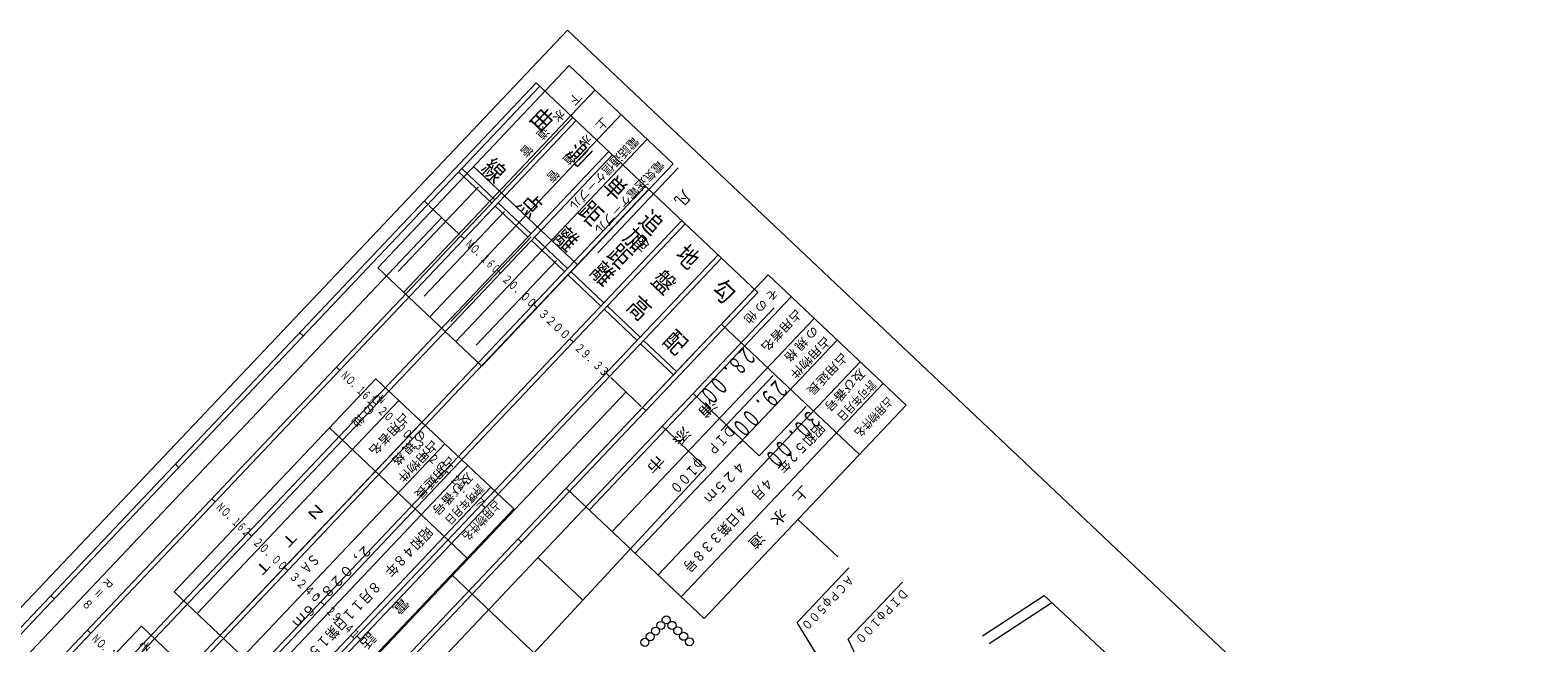
# Model space of a CAD drawing. Extents: x 20231 to 20526, y 27872 to 28170.
# Drawn here: x 20333 to 20500, y 28102 to 28170 of the extents above; entities that cross this region are included whole.
import ezdxf

# ---------------------------------------------------------------- set-up
doc = ezdxf.new("R2010")
doc.units = 0
for name, color, linetype, lineweight in [('\\M+587ED\\M+59698', 3, 'Continuous', 0), ('\\M+5A4BD\\M+5A4CE\\M+5CBFB', 136, 'Continuous', 0), ('\\M+5BAE1\\M+5B6CF\\M+587ED', 4, 'Continuous', 0), ('\\M+5BF6B\\M+5B6CF\\M+587ED', 62, 'Continuous', 0), ('道路平面図', 7, 'Continuous', 0)]:
    doc.layers.add(name, color=color, linetype=linetype, lineweight=lineweight)
doc.styles.add('\\M+5A3CD\\M+5A3D3 \\M+5A5B4\\M+5A5B7\\M+5A5C3\\M+5A5AF', font='MS Gothic.ttf')

msp = doc.modelspace()

# ---------------------------------------------------------------- linework, layer by layer
at = {"layer": '\\M+587ED\\M+59698', "linetype": 'Continuous', "lineweight": 13, "ltscale": 1}
for p, q in [((20230.55, 27999.21), (20392.11, 28169.95)), ((20392.11, 28169.95), (20499.53, 28068.32))]:
    msp.add_line(p, q, dxfattribs=at)
at = {"layer": '\\M+5A4BD\\M+5A4CE\\M+5CBFB', "linetype": 'Continuous', "lineweight": 13, "ltscale": 1}
for p, q in [((20371.11, 28143.64), (20392.31, 28166.05)), ((20392.31, 28166.05), (20403.83, 28155.15)), ((20395.19, 28163.32), (20373.99, 28140.91)), ((20398.07, 28160.6), (20376.87, 28138.19)), ((20400.95, 28157.87), (20379.75, 28135.46)), ((20393.23, 28143.94), (20381.71, 28154.84)), ((20403.83, 28155.15), (20382.63, 28132.74)), ((20404.38, 28154.7), (20395.47, 28145.28)), ((20382.28, 28152.58), (20373.39, 28143.2)), ((20385.16, 28149.86), (20376.27, 28140.47)), ((20388.1, 28147.07), (20379.22, 28137.69)), ((20382.63, 28132.74), (20371.11, 28143.64)), ((20390.9, 28144.43), (20382.01, 28135.04)), ((20414.33, 28142.83), (20391.99, 28119.22)), ((20429.59, 28128.4), (20414.33, 28142.83)), ((20416.88, 28140.42), (20394.54, 28116.81)), ((20419.42, 28138.02), (20397.08, 28114.41)), ((20424.43, 28122.95), (20409.18, 28137.38)), ((20421.96, 28135.61), (20399.62, 28112)), ((20424.5, 28133.21), (20402.16, 28109.6)), ((20370.91, 28131.34), (20348.57, 28107.73)), ((20386.17, 28116.91), (20370.91, 28131.34)), ((20427.05, 28130.8), (20404.71, 28107.19)), ((20373.46, 28128.94), (20351.12, 28105.33)), ((20429.59, 28128.4), (20407.25, 28104.79)), ((20376, 28126.53), (20353.66, 28102.92)), ((20381.01, 28111.46), (20365.76, 28125.89)), ((20378.54, 28124.13), (20356.2, 28100.52)), ((20381.08, 28121.72), (20358.74, 28098.11)), ((20383.63, 28119.31), (20361.29, 28095.7)), ((20407.25, 28104.79), (20391.99, 28119.22)), ((20386.17, 28116.91), (20363.83, 28093.3)), ((20422.03, 28111.61), (20417.61, 28115.73)), ((20379.29, 28109.64), (20408.54, 28081.9)), ((20363.83, 28093.3), (20348.57, 28107.73)), ((20344.96, 28103.92), (20322.62, 28080.31)), ((20360.22, 28089.48), (20344.96, 28103.92))]:
    msp.add_line(p, q, dxfattribs=at)
at = {"layer": '\\M+5BAE1\\M+5B6CF\\M+587ED', "linetype": 'Continuous', "lineweight": 13, "ltscale": 1}
for p, q in [((20417.55, 28104.35), (20423.25, 28110.38)), ((20423.19, 28102.48), (20429.19, 28108.82)), ((20421.4, 28098.02), (20417.55, 28104.35)), ((20424.43, 28099.84), (20423.19, 28102.48))]:
    msp.add_line(p, q, dxfattribs=at)
for centre in [(20403.05, 28104.63), (20401.28, 28102.77), (20401.87, 28103.39), (20402.46, 28104.01), (20403.69, 28104.02), (20404.33, 28103.42), (20404.98, 28102.81), (20400.69, 28102.14), (20405.62, 28102.2)]:
    msp.add_circle(centre, 0.446, dxfattribs=at)
at = {"layer": '\\M+5BF6B\\M+5B6CF\\M+587ED', "linetype": 'Continuous', "lineweight": 13, "ltscale": 1}
for p, q in [((20234.9, 28001.58), (20388.67, 28164.1)), ((20235.26, 28001.23), (20389.04, 28163.75)), ((20388.67, 28164.1), (20413.18, 28140.9)), ((20238.93, 27997.76), (20392.71, 28160.28)), ((20239.3, 27997.42), (20393.07, 28159.94)), ((20242.94, 27993.97), (20396.71, 28156.49)), ((20243.33, 27993.6), (20397.1, 28156.12)), ((20383.74, 28150.8), (20380.07, 28154.27)), ((20384.08, 28151.17), (20380.42, 28154.64)), ((20246.97, 27990.16), (20400.75, 28152.67)), ((20247.34, 27989.81), (20401.11, 28152.33)), ((20376.28, 28151), (20376.65, 28150.65)), ((20380.18, 28147.31), (20376.78, 28150.52)), ((20384.1, 28150.46), (20387.75, 28147.01)), ((20384.45, 28150.82), (20388.09, 28147.38)), ((20251, 27986.34), (20404.78, 28148.86)), ((20251.37, 27986), (20405.14, 28148.51)), ((20291.34, 28057.39), (20378.2, 28149.19)), ((20380.31, 28147.18), (20380.68, 28146.84)), ((20388.14, 28146.65), (20391.78, 28143.2)), ((20388.48, 28147.01), (20392.13, 28143.56)), ((20255.01, 27982.55), (20408.79, 28145.06)), ((20255.4, 27982.18), (20409.17, 28144.7)), ((20384.32, 28143.39), (20384.71, 28143.02)), ((20392.49, 28143.22), (20396.16, 28139.75)), ((20392.15, 28142.85), (20395.81, 28139.38)), ((20259.04, 27978.73), (20412.82, 28141.25)), ((20259.41, 27978.39), (20413.18, 28140.9)), ((20261.23, 27976.66), (20415, 28139.18)), ((20388.35, 28139.58), (20388.72, 28139.23)), ((20396.18, 28139.04), (20399.82, 28135.59)), ((20396.52, 28139.4), (20400.17, 28135.95)), ((20362.51, 28136.44), (20362.87, 28136.1)), ((20392.39, 28135.76), (20392.75, 28135.42)), ((20400.21, 28135.22), (20403.85, 28131.77)), ((20400.55, 28135.59), (20404.2, 28132.14)), ((20366.54, 28132.63), (20366.91, 28132.28)), ((20396.39, 28131.97), (20396.78, 28131.6)), ((20400.29, 28128.28), (20396.92, 28131.47)), ((20409.12, 28125.62), (20414.88, 28131.7)), ((20398.6, 28129.88), (20260.76, 27984.19)), ((20370.55, 28128.84), (20370.94, 28128.47)), ((20400.43, 28128.15), (20400.79, 28127.81)), ((20406.04, 28129.71), (20413.35, 28122.79)), ((20413.35, 28122.79), (20418.52, 28128.25)), ((20407.88, 28127.96), (20407.54, 28127.6)), ((20374.58, 28125.02), (20374.95, 28124.68)), ((20402.61, 28126.08), (20407.44, 28121.51)), ((20411.53, 28124.51), (20411.18, 28124.15)), ((20348.72, 28121.87), (20349.08, 28121.52)), ((20393.83, 28106.81), (20407.44, 28121.51)), ((20378.61, 28121.21), (20378.98, 28120.86)), ((20352.75, 28118.05), (20353.11, 28117.71)), ((20382.62, 28117.41), (20383.01, 28117.05)), ((20356.76, 28114.26), (20357.14, 28113.89)), ((20386.65, 28113.6), (20387.02, 28113.25)), ((20388.84, 28111.53), (20393.83, 28106.81)), ((20360.79, 28110.44), (20361.15, 28110.1)), ((20334.94, 28107.31), (20335.31, 28106.97)), ((20364.82, 28106.63), (20365.18, 28106.28)), ((20380.17, 28092.1), (20393.83, 28106.81)), ((20338.98, 28103.5), (20339.34, 28103.15)), ((20368.83, 28102.84), (20369.22, 28102.47))]:
    msp.add_line(p, q, dxfattribs=at)
at = {"layer": '道路平面図', "linetype": 'Continuous', "lineweight": 13, "ltscale": 1}
for p, q in [((20438.05, 28102.85), (20444.88, 28107.34)), ((20438.8, 28102.02), (20445.72, 28106.55)), ((20465.24, 28088.31), (20444.88, 28107.34))]:
    msp.add_line(p, q, dxfattribs=at)

# ---------------------------------------------------------------- texts
at = {"layer": '\\M+5A4BD\\M+5A4CE\\M+5CBFB', "linetype": 'Continuous', "lineweight": 13, "style": '\\M+5A3CD\\M+5A3D3 \\M+5A5B4\\M+5A5B7\\M+5A5C3\\M+5A5AF'}
for s, height, rotation, width, p in [('下\u3000水\u3000道\u3000管', 0.965, 226.5834, 1, (20393.11, 28163.15)), ('下\u3000水\u3000道\u3000管', 0.965, 226.5834, 1, (20393.11, 28163.15)), ('上\u3000水\u3000道\u3000管', 0.965, 226.5834, 1, (20396.05, 28160.37)), ('上\u3000水\u3000道\u3000管', 0.965, 226.5833, 1, (20396.05, 28160.37)), ('電話通信ケ－ブル', 0.965, 226.5834, 1, (20399.43, 28158.25)), ('電話通信ケ－ブル', 0.965, 226.5831, 1, (20399.43, 28158.25)), ('電気送電ケ－ブル', 0.965, 226.5834, 1, (20402.22, 28155.61)), ('電気送電ケ－ブル', 0.965, 226.5835, 1, (20402.22, 28155.61)), ('凡\u3000\u3000\u3000例', 1.313, 226.5834, 0.9412, (20404.99, 28152.38)), ('そ の 他', 0.953, 226.5834, 1.07, (20414.87, 28141.46)), ('占用者名', 0.953, 226.5834, 1.13, (20417.5, 28139.15)), ('の 規 格', 0.953, 226.5834, 1.07, (20419.32, 28137.25)), ('占用物件', 0.953, 226.5834, 1.13, (20420.68, 28136.14)), ('占用延長', 0.953, 226.5834, 1.13, (20422.58, 28134.34)), ('及び番号', 0.953, 226.5834, 1.13, (20424.49, 28132.53)), ('許可年月日', 0.953, 226.5834, 0.85, (20425.67, 28131.24)), ('そ の 他', 0.953, 226.5834, 1.07, (20371.45, 28129.98)), ('浦\u3000添\u3000市', 1.143, 226.5834, 1.36, (20407.98, 28129.22)), ('占用物件名', 0.953, 226.5834, 0.85, (20427.58, 28129.43)), ('占用者名', 0.953, 226.5834, 1.13, (20374.08, 28127.66)), ('昭和５２年\u3000４月\u3000４日第３３８号', 1.143, 226.5834, 0.88, (20419.91, 28126.54)), ('の 規 格', 0.953, 226.5834, 1.07, (20375.9, 28125.77)), ('ＤＩＰ\u3000φ１００', 1.143, 226.5834, 0.8, (20410.01, 28126.27)), ('占用物件', 0.953, 226.5834, 1.13, (20377.26, 28124.65)), ('占用延長', 0.953, 226.5834, 1.13, (20379.16, 28122.85)), ('４２５ｍ', 1.143, 226.5834, 0.94, (20411.18, 28122.41)), ('及び番号', 0.953, 226.5834, 1.13, (20381.07, 28121.04)), ('許可年月日', 0.953, 226.5834, 0.85, (20382.25, 28119.75)), ('上\u3000水\u3000道', 1.143, 226.5834, 1.14, (20418.15, 28119.59)), ('Ｎ\u3000Ｔ\u3000Ｔ', 1.143, 226.5834, 1.36, (20364.56, 28117.73)), ('占用物件名', 0.953, 226.5834, 0.85, (20384.16, 28117.95)), ('昭和４８年\u3000８月１１日第１５５号', 1.143, 226.5834, 0.88, (20376.49, 28115.05)), ('２，０２８．６ｍ', 1.143, 226.5834, 0.96, (20369.82, 28113.1)), ('ＳＡ', 1.143, 226.5834, 0.75, (20364.01, 28112.06)), ('電\u3000\u3000話', 1.143, 226.5834, 1.13, (20373.88, 28107.2)), ('そ の 他', 0.953, 226.5834, 1.07, (20345.5, 28102.55))]:
    msp.add_text(s, height=height, rotation=rotation, dxfattribs=dict(at, width=width)).set_placement(p)
at = {"layer": '\\M+5BAE1\\M+5B6CF\\M+587ED', "linetype": 'Continuous', "lineweight": 13, "style": '\\M+5A3CD\\M+5A3D3 \\M+5A5B4\\M+5A5B7\\M+5A5C3\\M+5A5AF', "width": 0.85}
for s, p in [('ＡＣＰφ５００', (20423.25, 28109.67)), ('ＤＩＰφ１００', (20429.23, 28108.18))]:
    msp.add_text(s, height=0.991, rotation=226.5834, dxfattribs=at).set_placement(p)
at = {"layer": '\\M+5BF6B\\M+5B6CF\\M+587ED', "linetype": 'Continuous', "lineweight": 13, "style": '\\M+5A3CD\\M+5A3D3 \\M+5A5B4\\M+5A5B7\\M+5A5C3\\M+5A5AF'}
for s, height, rotation, width, p in [('曲', 2.01, 316.5834, 0.83, (20387.81, 28160.12)), ('測', 2.01, 316.5834, 0.83, (20391.84, 28156.31)), ('線', 2.01, 316.5834, 0.83, (20382.44, 28154.45)), ('単', 2.01, 316.5834, 0.83, (20395.85, 28152.51)), ('点', 2.01, 316.5834, 0.83, (20386.47, 28150.64)), ('距', 2.01, 316.5834, 0.83, (20393.2, 28149.71)), ('追', 2.01, 316.5834, 0.83, (20399.88, 28148.7)), ('離', 2.01, 316.5834, 0.83, (20390.48, 28146.84)), ('加', 2.01, 316.5834, 0.83, (20398.11, 28146.83)), ('ＮＯ．１６０', 0.972, 316.5834, 0.6, (20380.69, 28146.18)), ('距', 2.01, 316.5834, 0.83, (20396.35, 28144.96)), ('地', 2.01, 316.5834, 0.83, (20403.91, 28144.89)), ('離', 2.01, 316.5834, 0.83, (20394.51, 28143.03)), ('盤', 2.01, 316.5834, 0.83, (20401.26, 28142.08)), ('２０．００', 0.972, 316.5834, 0.7, (20384.79, 28142.3)), ('勾', 2.01, 316.5834, 0.83, (20407.92, 28141.09)), ('高', 2.01, 316.5834, 0.83, (20398.55, 28139.21)), ('３２００', 0.972, 316.5834, 0.81, (20388.8, 28138.51)), ('配', 2.01, 316.5834, 0.83, (20402.55, 28135.42)), ('２９．３３', 0.972, 316.5834, 0.7, (20392.83, 28134.69)), ('２８．００', 2.007, 226.5834, 0.55, (20411.77, 28135.12)), ('ＮＯ．１６１', 0.972, 316.5834, 0.6, (20366.92, 28131.63)), ('２９．００', 2.007, 226.5834, 0.55, (20415.35, 28131.47)), ('２０．００', 0.972, 316.5834, 0.7, (20371.02, 28127.75)), ('３０．００', 2.007, 226.5834, 0.55, (20418.99, 28128.07)), ('３２２０', 0.972, 316.5834, 0.81, (20375.02, 28123.95)), ('２９．３７', 0.972, 316.5834, 0.7, (20379.06, 28120.14)), ('ＮＯ．１６２', 0.972, 316.5834, 0.6, (20353.12, 28117.05)), ('２０．００', 0.972, 316.5834, 0.7, (20357.22, 28113.17)), ('３２４０', 0.972, 316.5834, 0.81, (20361.23, 28109.38)), ('Ｒ', 0.972, 226.5834, 0.86, (20341.32, 28109.44)), ('８', 0.972, 316.8834, 0.86, (20338.27, 28106.38)), ('＝', 0.972, 226.5834, 0.86, (20340.28, 28108.35)), ('２９．４１', 0.972, 316.5834, 0.7, (20365.26, 28105.56)), ('ＮＯ．１６３', 0.972, 316.5834, 0.6, (20339.33, 28102.47))]:
    msp.add_text(s, height=height, rotation=rotation, dxfattribs=dict(at, width=width)).set_placement(p)

doc.saveas('drawing.dxf')
